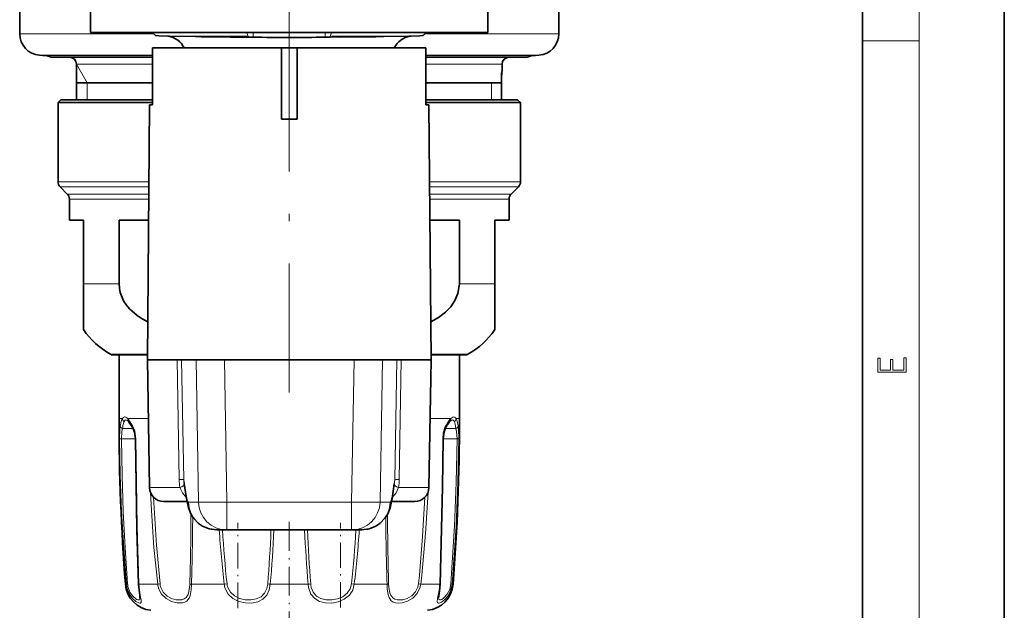
# Model space of a CAD drawing. Extents: x 0 to 420, y 0 to 297.
# Drawn here: x 351 to 420, y 62 to 104 of the extents above; entities that cross this region are included whole.
import ezdxf

# ---------------------------------------------------------------- set-up
doc = ezdxf.new("R2010")
doc.units = 0
doc.linetypes.add('DASHDOT', pattern=[18.5, 12, -3, 0.5, -3])

msp = doc.modelspace()

# ---------------------------------------------------------------- linework, layer by layer
at = {"color": 7, "lineweight": 35}
for p, q in [((420, 0), (420, 297)), ((410, 10), (410, 287)), ((350.596, 108.873), (350.596, 102.816)), ((388.596, 107.396), (388.596, 102.816)), ((355.596, 104.423), (355.596, 102.923)), ((383.596, 104.423), (383.596, 102.923)), ((355.596, 102.923), (367.483, 102.923)), ((355.846, 102.923), (355.846, 102.913)), ((355.846, 102.913), (355.872, 102.913)), ((355.872, 102.923), (355.872, 102.913)), ((355.872, 102.913), (355.887, 102.913)), ((355.887, 102.923), (355.887, 102.913)), ((355.887, 102.913), (355.91, 102.913)), ((355.91, 102.923), (355.91, 102.913)), ((355.91, 102.913), (355.961, 102.913)), ((355.961, 102.923), (355.961, 102.913)), ((355.961, 102.913), (356.103, 102.913)), ((356.103, 102.923), (356.103, 102.913)), ((356.103, 102.913), (356.137, 102.913)), ((356.137, 102.923), (356.137, 102.913)), ((356.137, 102.913), (356.407, 102.913)), ((356.243, 102.923), (356.243, 102.913)), ((356.407, 102.923), (356.407, 102.913)), ((356.424, 102.913), (356.407, 102.913)), ((356.424, 102.923), (356.424, 102.913)), ((356.465, 102.913), (356.424, 102.913)), ((356.465, 102.923), (356.465, 102.913)), ((356.551, 102.913), (356.465, 102.913)), ((356.551, 102.923), (356.551, 102.913)), ((356.662, 102.913), (356.551, 102.913)), ((356.662, 102.923), (356.662, 102.913)), ((356.842, 102.913), (356.662, 102.913)), ((356.663, 102.923), (356.663, 102.913)), ((356.707, 102.923), (356.707, 102.913)), ((356.746, 102.923), (356.746, 102.913)), ((356.772, 102.923), (356.772, 102.913)), ((356.842, 102.923), (356.842, 102.913)), ((357.001, 102.913), (356.842, 102.913)), ((356.862, 102.923), (356.862, 102.913)), ((356.874, 102.923), (356.874, 102.913)), ((356.976, 102.923), (356.976, 102.913)), ((357.001, 102.923), (357.001, 102.913)), ((357.184, 102.913), (357.001, 102.913)), ((357.036, 102.923), (357.036, 102.913)), ((357.08, 102.923), (357.08, 102.913)), ((357.173, 102.923), (357.173, 102.913)), ((357.184, 102.923), (357.184, 102.913)), ((358.256, 102.913), (357.184, 102.913)), ((357.222, 102.923), (357.222, 102.913)), ((357.355, 102.923), (357.355, 102.913)), ((357.434, 102.923), (357.434, 102.913)), ((357.499, 102.923), (357.499, 102.913)), ((357.535, 102.923), (357.535, 102.913)), ((357.56, 102.923), (357.56, 102.913)), ((357.583, 102.923), (357.583, 102.913)), ((357.589, 102.923), (357.589, 102.913)), ((357.602, 102.923), (357.602, 102.913)), ((357.622, 102.923), (357.622, 102.913)), ((357.703, 102.923), (357.703, 102.913)), ((357.772, 102.923), (357.772, 102.913)), ((357.815, 102.923), (357.815, 102.913)), ((357.826, 102.923), (357.826, 102.913)), ((357.866, 102.923), (357.866, 102.913)), ((357.87, 102.923), (357.87, 102.913)), ((357.915, 102.923), (357.915, 102.913)), ((357.946, 102.923), (357.946, 102.913)), ((358.116, 102.923), (358.116, 102.913)), ((358.133, 102.923), (358.133, 102.913)), ((358.256, 102.923), (358.256, 102.913)), ((358.256, 102.913), (359.696, 102.913)), ((358.348, 102.923), (358.348, 102.913)), ((358.436, 102.923), (358.436, 102.913)), ((358.6, 102.923), (358.6, 102.913)), ((358.818, 102.923), (358.818, 102.913)), ((358.9, 102.923), (358.9, 102.913)), ((358.906, 102.923), (358.906, 102.913)), ((358.987, 102.923), (358.987, 102.913)), ((359.042, 102.923), (359.042, 102.913)), ((359.086, 102.923), (359.086, 102.913)), ((359.197, 102.923), (359.197, 102.913)), ((359.289, 102.923), (359.289, 102.913)), ((359.362, 102.923), (359.362, 102.913)), ((359.373, 102.923), (359.373, 102.913)), ((359.494, 102.923), (359.494, 102.913)), ((359.557, 102.923), (359.557, 102.913)), ((359.696, 102.913), (359.956, 102.913)), ((359.703, 102.923), (359.703, 102.913)), ((359.946, 102.923), (361.883, 102.923)), ((360.161, 102.708), (359.946, 102.923)), ((361.883, 102.923), (361.883, 102.913)), ((361.883, 102.913), (362.156, 102.913)), ((362.156, 102.923), (362.156, 102.913)), ((362.156, 102.913), (362.914, 102.913)), ((362.196, 102.913), (362.914, 102.913)), ((362.914, 102.923), (362.914, 102.913)), ((362.914, 102.913), (363.096, 102.913)), ((362.944, 102.923), (362.944, 102.913)), ((363.096, 102.923), (363.096, 102.913)), ((363.096, 102.913), (363.975, 102.913)), ((363.096, 102.913), (363.68, 102.913)), ((363.556, 102.923), (363.556, 102.913)), ((363.556, 102.913), (364.726, 102.913)), ((363.975, 102.923), (363.975, 102.913)), ((364.002, 102.923), (364.002, 102.913)), ((364.144, 102.923), (364.144, 102.913)), ((364.726, 102.923), (364.726, 102.913)), ((364.726, 102.913), (364.847, 102.913)), ((364.726, 102.913), (365.401, 102.913)), ((364.847, 102.913), (365.119, 102.913)), ((365.401, 102.923), (365.52, 102.923)), ((365.401, 102.923), (365.401, 102.913)), ((365.52, 102.923), (365.52, 102.913)), ((365.52, 102.913), (365.525, 102.913)), ((365.525, 102.923), (365.525, 102.913)), ((365.525, 102.913), (365.587, 102.913)), ((365.587, 102.923), (365.587, 102.913)), ((365.587, 102.913), (365.694, 102.913)), ((365.694, 102.923), (365.694, 102.913)), ((365.694, 102.913), (365.854, 102.913)), ((365.764, 102.923), (365.764, 102.913)), ((365.828, 102.923), (365.828, 102.913)), ((365.854, 102.923), (365.854, 102.913)), ((365.854, 102.913), (366.26, 102.913)), ((365.916, 102.923), (365.916, 102.913)), ((366.028, 102.923), (366.028, 102.913)), ((366.26, 102.923), (366.26, 102.913)), ((366.26, 102.913), (366.464, 102.913)), ((366.464, 102.923), (366.464, 102.913)), ((366.464, 102.913), (366.929, 102.913)), ((366.929, 102.923), (366.929, 102.913)), ((367.05, 102.923), (367.05, 102.913)), ((367.05, 102.913), (367.06, 102.913)), ((367.06, 102.923), (367.06, 102.913)), ((367.06, 102.913), (367.11, 102.913)), ((367.11, 102.923), (367.11, 102.913)), ((367.11, 102.913), (367.23, 102.913)), ((367.23, 102.923), (367.23, 102.913)), ((367.23, 102.913), (367.36, 102.913)), ((367.337, 102.923), (367.337, 102.913)), ((367.36, 102.923), (367.36, 102.913)), ((367.36, 102.913), (367.53, 102.913)), ((367.392, 102.923), (367.392, 102.913)), ((367.477, 102.923), (367.477, 102.913)), ((367.483, 102.923), (383.596, 102.923)), ((367.53, 102.923), (367.53, 102.913)), ((367.53, 102.913), (367.811, 102.913)), ((367.593, 102.923), (367.593, 102.913)), ((367.738, 102.923), (367.738, 102.913)), ((367.811, 102.923), (367.811, 102.913)), ((367.811, 102.913), (367.991, 102.913)), ((367.991, 102.923), (367.991, 102.913)), ((367.991, 102.913), (368.142, 102.913)), ((368.019, 102.923), (368.019, 102.913)), ((368.142, 102.923), (368.142, 102.913)), ((368.142, 102.913), (368.302, 102.913)), ((368.154, 102.923), (368.154, 102.913)), ((368.249, 102.923), (368.249, 102.913)), ((368.302, 102.923), (368.302, 102.913)), ((368.302, 102.913), (368.393, 102.913)), ((368.304, 102.923), (368.304, 102.913)), ((368.393, 102.923), (368.393, 102.913)), ((368.393, 102.913), (368.453, 102.913)), ((368.453, 102.923), (368.453, 102.913)), ((368.453, 102.913), (368.529, 102.913)), ((368.529, 102.923), (368.529, 102.913)), ((369.046, 102.913), (370.146, 102.913)), ((370.596, 102.923), (370.596, 102.913)), ((370.596, 102.913), (370.621, 102.913)), ((370.621, 102.923), (370.621, 102.913)), ((370.621, 102.913), (371.182, 102.913)), ((371.182, 102.923), (371.182, 102.913)), ((371.182, 102.913), (371.392, 102.913)), ((371.392, 102.923), (371.392, 102.913)), ((371.392, 102.913), (371.603, 102.913)), ((371.603, 102.923), (371.603, 102.913)), ((371.603, 102.913), (371.954, 102.913)), ((371.954, 102.923), (371.954, 102.913)), ((372.203, 102.923), (372.203, 102.913)), ((372.203, 102.913), (372.586, 102.913)), ((372.586, 102.923), (372.586, 102.913)), ((372.586, 102.913), (372.793, 102.913)), ((372.691, 102.923), (372.691, 102.913)), ((372.691, 102.913), (373.223, 102.913)), ((372.793, 102.923), (372.793, 102.913)), ((373.223, 102.923), (373.223, 102.913)), ((373.223, 102.913), (373.525, 102.913)), ((373.525, 102.923), (373.525, 102.913)), ((373.525, 102.913), (373.903, 102.913)), ((373.903, 102.923), (373.903, 102.913)), ((373.903, 102.913), (374.366, 102.913)), ((374.299, 102.923), (374.299, 102.913)), ((374.79, 102.913), (374.299, 102.913)), ((374.366, 102.923), (374.366, 102.913)), ((374.366, 102.913), (374.568, 102.913)), ((374.568, 102.923), (374.568, 102.913)), ((374.79, 102.923), (374.79, 102.913)), ((374.901, 102.913), (374.79, 102.913)), ((374.901, 102.923), (374.901, 102.913)), ((375.028, 102.913), (374.901, 102.913)), ((375.028, 102.923), (375.028, 102.913)), ((375.219, 102.913), (375.028, 102.913)), ((375.219, 102.923), (375.219, 102.913)), ((375.378, 102.913), (375.219, 102.913)), ((375.254, 102.923), (375.254, 102.913)), ((375.378, 102.923), (375.378, 102.913)), ((375.553, 102.913), (375.378, 102.913)), ((375.553, 102.923), (375.553, 102.913)), ((375.68, 102.913), (375.553, 102.913)), ((375.68, 102.923), (375.68, 102.913)), ((375.824, 102.913), (375.68, 102.913)), ((375.745, 102.923), (375.745, 102.913)), ((375.824, 102.923), (375.824, 102.913)), ((375.919, 102.913), (375.824, 102.913)), ((375.919, 102.923), (375.919, 102.913)), ((375.983, 102.913), (375.919, 102.913)), ((375.983, 102.923), (375.983, 102.913)), ((375.984, 102.923), (379.246, 102.923)), ((375.984, 102.923), (375.984, 102.913)), ((379.031, 102.708), (379.246, 102.923)), ((379.496, 102.913), (379.236, 102.913)), ((379.496, 102.913), (379.747, 102.913)), ((379.714, 102.923), (379.714, 102.913)), ((379.747, 102.923), (379.747, 102.913)), ((379.747, 102.913), (379.936, 102.913)), ((379.836, 102.923), (379.836, 102.913)), ((379.936, 102.923), (379.936, 102.913)), ((379.936, 102.913), (380.414, 102.913)), ((379.987, 102.923), (379.987, 102.913)), ((380.133, 102.923), (380.133, 102.913)), ((380.146, 102.923), (380.146, 102.913)), ((380.284, 102.923), (380.284, 102.913)), ((380.414, 102.923), (380.414, 102.913)), ((380.414, 102.923), (380.414, 102.913)), ((380.414, 102.913), (380.603, 102.913)), ((380.462, 102.923), (380.462, 102.913)), ((380.534, 102.923), (380.534, 102.913)), ((380.538, 102.923), (380.538, 102.913)), ((380.603, 102.923), (380.603, 102.913)), ((380.603, 102.913), (381.035, 102.913)), ((380.635, 102.923), (380.635, 102.913)), ((380.645, 102.923), (380.645, 102.913)), ((380.685, 102.923), (380.685, 102.913)), ((380.732, 102.913), (380.685, 102.913)), ((380.726, 102.923), (380.726, 102.913)), ((380.728, 102.923), (380.728, 102.913)), ((380.732, 102.923), (380.732, 102.913)), ((380.826, 102.913), (380.732, 102.913)), ((380.754, 102.923), (380.754, 102.913)), ((380.778, 102.923), (380.778, 102.913)), ((380.808, 102.923), (380.808, 102.913)), ((380.826, 102.923), (380.826, 102.913)), ((380.913, 102.913), (380.826, 102.913)), ((380.882, 102.923), (380.882, 102.913)), ((380.906, 102.923), (380.906, 102.913)), ((380.913, 102.923), (380.913, 102.913)), ((380.993, 102.913), (380.913, 102.913)), ((380.926, 102.923), (380.926, 102.913)), ((380.96, 102.923), (380.96, 102.913)), ((380.987, 102.923), (380.987, 102.913)), ((380.993, 102.923), (380.993, 102.913)), ((381.06, 102.913), (380.993, 102.913)), ((380.998, 102.923), (380.998, 102.913)), ((381.035, 102.923), (381.035, 102.913)), ((381.035, 102.913), (381.224, 102.913)), ((381.059, 102.923), (381.059, 102.913)), ((381.06, 102.923), (381.06, 102.913)), ((381.167, 102.913), (381.06, 102.913)), ((381.167, 102.923), (381.167, 102.913)), ((381.281, 102.913), (381.167, 102.913)), ((381.224, 102.923), (381.224, 102.913)), ((381.224, 102.923), (381.224, 102.913)), ((381.224, 102.913), (381.562, 102.913)), ((381.224, 102.913), (381.856, 102.913)), ((381.259, 102.923), (381.259, 102.913)), ((381.281, 102.923), (381.281, 102.913)), ((381.348, 102.913), (381.281, 102.913)), ((381.318, 102.923), (381.318, 102.913)), ((381.342, 102.923), (381.342, 102.913)), ((381.355, 102.913), (381.342, 102.913)), ((381.348, 102.923), (381.348, 102.913)), ((381.355, 102.923), (381.355, 102.913)), ((381.436, 102.913), (381.355, 102.913)), ((381.364, 102.923), (381.364, 102.913)), ((381.435, 102.923), (381.435, 102.913)), ((381.436, 102.923), (381.436, 102.913)), ((381.543, 102.913), (381.436, 102.913)), ((381.444, 102.923), (381.444, 102.913)), ((381.487, 102.923), (381.487, 102.913)), ((381.491, 102.923), (381.491, 102.913)), ((381.514, 102.923), (381.514, 102.913)), ((381.543, 102.923), (381.543, 102.913)), ((381.71, 102.913), (381.543, 102.913)), ((381.576, 102.923), (381.576, 102.913)), ((381.584, 102.923), (381.584, 102.913)), ((381.596, 102.923), (381.596, 102.913)), ((381.614, 102.923), (381.614, 102.913)), ((381.642, 102.923), (381.642, 102.913)), ((381.647, 102.923), (381.647, 102.913)), ((381.653, 102.923), (381.653, 102.913)), ((381.656, 102.923), (381.656, 102.913)), ((381.676, 102.923), (381.676, 102.913)), ((381.681, 102.923), (381.681, 102.913)), ((381.687, 102.923), (381.687, 102.913)), ((381.71, 102.923), (381.71, 102.913)), ((381.871, 102.913), (381.71, 102.913)), ((381.762, 102.923), (381.762, 102.913)), ((381.803, 102.923), (381.803, 102.913)), ((381.856, 102.923), (381.856, 102.913)), ((381.871, 102.923), (381.871, 102.913)), ((382.058, 102.913), (381.871, 102.913)), ((381.892, 102.923), (381.892, 102.913)), ((381.909, 102.923), (381.909, 102.913)), ((381.952, 102.923), (381.952, 102.913)), ((381.962, 102.923), (381.962, 102.913)), ((382.058, 102.923), (382.058, 102.913)), ((382.058, 102.923), (382.058, 102.913)), ((382.179, 102.913), (382.058, 102.913)), ((382.07, 102.923), (382.07, 102.913)), ((382.09, 102.923), (382.09, 102.913)), ((382.145, 102.923), (382.145, 102.913)), ((382.147, 102.923), (382.147, 102.913)), ((382.179, 102.923), (382.179, 102.913)), ((382.179, 102.923), (382.179, 102.913)), ((382.279, 102.913), (382.179, 102.913)), ((382.214, 102.923), (382.214, 102.913)), ((382.279, 102.923), (382.279, 102.913)), ((382.386, 102.913), (382.279, 102.913)), ((382.363, 102.923), (382.363, 102.913)), ((382.384, 102.923), (382.384, 102.913)), ((382.386, 102.923), (382.386, 102.913)), ((382.42, 102.913), (382.386, 102.913)), ((382.42, 102.923), (382.42, 102.913)), ((382.42, 102.913), (382.521, 102.913)), ((382.478, 102.923), (382.478, 102.913)), ((382.521, 102.923), (382.521, 102.913)), ((382.521, 102.913), (382.696, 102.913)), ((382.609, 102.923), (382.609, 102.913)), ((382.696, 102.923), (382.696, 102.913)), ((382.696, 102.913), (382.801, 102.913)), ((382.697, 102.923), (382.697, 102.913)), ((382.756, 102.923), (382.756, 102.913)), ((382.779, 102.923), (382.779, 102.913)), ((382.801, 102.923), (382.801, 102.913)), ((382.801, 102.913), (382.88, 102.913)), ((382.88, 102.923), (382.88, 102.913)), ((382.88, 102.913), (382.951, 102.913)), ((382.901, 102.923), (382.901, 102.913)), ((382.918, 102.923), (382.918, 102.913)), ((382.922, 102.923), (382.922, 102.913)), ((382.951, 102.923), (382.951, 102.913)), ((382.951, 102.913), (382.959, 102.913)), ((382.959, 102.923), (382.959, 102.913)), ((382.965, 102.923), (382.965, 102.913)), ((382.965, 102.913), (383.18, 102.913)), ((383.011, 102.923), (383.011, 102.913)), ((383.086, 102.923), (383.086, 102.913)), ((383.102, 102.923), (383.102, 102.913)), ((383.124, 102.923), (383.124, 102.913)), ((383.18, 102.923), (383.18, 102.913)), ((383.18, 102.913), (383.327, 102.913)), ((383.244, 102.923), (383.244, 102.913)), ((383.314, 102.923), (383.314, 102.913)), ((383.327, 102.923), (383.327, 102.913)), ((383.327, 102.913), (383.347, 102.913)), ((383.347, 102.923), (383.347, 102.913)), ((361.156, 102.645), (360.399, 102.684)), ((363.129, 102.623), (365.113, 102.623)), ((365.113, 102.623), (366.624, 102.623)), ((365.978, 102.598), (365.113, 102.603)), ((365.982, 102.598), (365.978, 102.598)), ((366.717, 102.592), (365.982, 102.598)), ((366.717, 102.592), (367.057, 102.588)), ((372.475, 102.592), (372.135, 102.588)), ((372.475, 102.592), (373.21, 102.598)), ((372.567, 102.623), (376.063, 102.623)), ((378.036, 102.645), (378.792, 102.684)), ((369.041, 101.823), (359.958, 101.823)), ((359.958, 97.823), (359.958, 101.823)), ((369.04, 101.823), (369.04, 97.823)), ((370.152, 101.823), (369.04, 101.823)), ((379.233, 101.823), (370.152, 101.823)), ((370.152, 101.823), (370.152, 97.823)), ((379.233, 97.823), (379.233, 101.823)), ((352.235, 101.303), (351.991, 101.32)), ((352.818, 101.173), (359.958, 101.173)), ((354.596, 100.673), (354.596, 98.173)), ((379.233, 101.173), (386.373, 101.173)), ((384.596, 100.673), (384.596, 100.173)), ((386.956, 101.303), (387.2, 101.32)), ((384.596, 100.173), (384.588, 100.173)), ((354.596, 99.373), (359.958, 99.373)), ((379.233, 99.373), (384.551, 99.373)), ((384.551, 98.173), (384.551, 99.673)), ((353.496, 98.173), (353.296, 97.973)), ((353.296, 97.973), (359.958, 97.973)), ((353.296, 97.973), (353.296, 92.38)), ((353.496, 98.173), (359.958, 98.173)), ((379.233, 98.173), (385.696, 98.173)), ((379.233, 97.973), (385.896, 97.973)), ((385.696, 98.173), (385.896, 97.973)), ((385.896, 97.973), (385.896, 92.38)), ((359.753, 97.823), (359.596, 79.823)), ((359.958, 97.823), (359.753, 97.823)), ((369.039, 96.808), (369.04, 97.823)), ((370.152, 96.808), (370.152, 97.823)), ((379.439, 97.823), (379.233, 97.823)), ((379.439, 97.823), (379.596, 79.823)), ((370.152, 96.808), (369.039, 96.808)), ((370.152, 96.808), (369.04, 96.808)), ((353.949, 91.519), (353.442, 92.026)), ((385.242, 91.519), (385.749, 92.026)), ((354.096, 91.166), (354.096, 89.673)), ((385.096, 91.166), (385.096, 89.673)), ((354.096, 89.673), (355.096, 89.673)), ((355.096, 85.178), (355.096, 89.673)), ((357.602, 89.673), (359.682, 89.673)), ((357.602, 89.673), (357.602, 85.178)), ((379.51, 89.673), (381.589, 89.673)), ((381.589, 89.673), (381.589, 85.178)), ((384.096, 89.673), (384.096, 85.178)), ((384.096, 89.673), (385.096, 89.673)), ((355.096, 81.953), (355.096, 85.178)), ((384.096, 81.953), (384.096, 85.178)), ((357.146, 80.173), (357.596, 80.173)), ((359.599, 80.173), (357.146, 80.173)), ((357.596, 80.173), (357.596, 75.673)), ((360.82, 79.823), (359.596, 79.823)), ((359.753, 70.805), (359.596, 79.823)), ((361.699, 79.823), (360.82, 79.823)), ((361.699, 79.823), (362.013, 79.823)), ((362.013, 79.823), (363.028, 79.823)), ((365.027, 79.823), (363.028, 79.823)), ((365.027, 79.823), (374.165, 79.823)), ((374.165, 79.823), (376.163, 79.823)), ((377.178, 79.823), (376.163, 79.823)), ((377.178, 79.823), (377.493, 79.823)), ((379.596, 79.823), (377.493, 79.823)), ((379.438, 70.805), (379.596, 79.823)), ((382.046, 80.173), (379.593, 80.173)), ((381.596, 80.173), (382.046, 80.173)), ((381.596, 80.173), (381.596, 75.673)), ((358.259, 75.487), (358.274, 75.47)), ((380.917, 75.47), (380.933, 75.487)), ((362.188, 71.066), (362.349, 70.047)), ((377.003, 71.066), (376.843, 70.047)), ((361.835, 69.823), (360.753, 69.823)), ((362.387, 69.823), (361.835, 69.823)), ((378.438, 69.823), (376.804, 69.823)), ((365.196, 67.823), (364.486, 67.823)), ((373.996, 67.823), (365.196, 67.823)), ((374.706, 67.823), (373.996, 67.823))]:
    msp.add_line(p, q, dxfattribs=at)
at = {"color": 7, "lineweight": 13}
for p, q in [((414, 6), (414, 291)), ((350.596, 102.816), (360.052, 102.816)), ((366.707, 102.623), (366.615, 102.913)), ((367.057, 102.588), (367.057, 102.913)), ((372.135, 102.588), (372.135, 102.923)), ((372.484, 102.623), (372.577, 102.913)), ((388.596, 102.816), (379.139, 102.816)), ((366.305, 102.562), (365.447, 102.568)), ((366.717, 102.592), (366.707, 102.623)), ((372.475, 102.592), (372.485, 102.623)), ((410, 102.333), (414, 102.333)), ((351.991, 101.32), (359.958, 101.32)), ((352.235, 101.303), (359.958, 101.303)), ((354.596, 100.673), (359.958, 100.673)), ((355.346, 99.373), (354.596, 100.672)), ((387.2, 101.32), (379.233, 101.32)), ((379.233, 101.303), (386.956, 101.303)), ((379.233, 100.673), (384.596, 100.673)), ((355.346, 99.373), (355.346, 98.173)), ((383.846, 99.373), (383.846, 98.173)), ((353.296, 92.38), (359.705, 92.38)), ((379.486, 92.38), (385.896, 92.38)), ((353.442, 92.026), (359.702, 92.026)), ((379.489, 92.026), (385.749, 92.026)), ((353.949, 91.519), (359.698, 91.519)), ((354.096, 91.166), (359.695, 91.166)), ((379.494, 91.519), (385.242, 91.519)), ((379.497, 91.166), (385.096, 91.166)), ((355.096, 85.178), (357.602, 85.178)), ((381.589, 85.178), (384.096, 85.178)), ((356.999, 80.211), (359.599, 80.211)), ((361.699, 79.823), (361.84, 71.384)), ((362.013, 79.823), (362.159, 71.384)), ((363.197, 69.788), (363.028, 79.823)), ((365.196, 69.788), (365.027, 79.823)), ((374.165, 79.823), (373.996, 69.788)), ((376.163, 79.823), (375.994, 69.788)), ((377.033, 71.384), (377.178, 79.823)), ((377.351, 71.384), (377.493, 79.823)), ((379.592, 80.211), (382.193, 80.211)), ((357.596, 75.673), (357.84, 75.673)), ((358.211, 75.673), (358.555, 75.177)), ((358.211, 75.673), (359.668, 75.673)), ((379.523, 75.673), (380.98, 75.673)), ((381.352, 75.673), (381.596, 75.673)), ((358.032, 74.966), (357.844, 74.966)), ((358.032, 74.966), (358.604, 74.966)), ((380.588, 74.966), (381.348, 74.966)), ((357.638, 74.256), (357.768, 74.259)), ((358.244, 74.259), (357.768, 74.259)), ((358.244, 74.259), (358.749, 74.259)), ((358.778, 74.256), (358.749, 74.257)), ((380.413, 74.256), (380.443, 74.257)), ((380.443, 74.259), (381.424, 74.259)), ((381.554, 74.256), (381.424, 74.259)), ((360.958, 70.805), (359.753, 70.805)), ((361.89, 70.805), (360.958, 70.805)), ((362.159, 71.384), (362.326, 70.323)), ((377.033, 71.384), (376.865, 70.323)), ((379.438, 70.805), (377.302, 70.805)), ((363.197, 69.788), (362.487, 69.788)), ((373.996, 69.788), (365.196, 69.788)), ((365.196, 67.823), (365.196, 69.788)), ((373.996, 67.823), (373.996, 69.788)), ((376.704, 69.788), (375.994, 69.788)), ((358.12, 63.987), (358.043, 63.987)), ((360.325, 63.987), (358.99, 63.987)), ((360.325, 63.987), (360.486, 64.01)), ((362.701, 63.987), (364.057, 63.987)), ((365.015, 63.987), (364.057, 63.987)), ((365.015, 63.987), (365.21, 64.01)), ((370.931, 63.987), (368.26, 63.987)), ((374.177, 63.987), (373.982, 64.01)), ((376.49, 63.987), (374.177, 63.987)), ((378.866, 63.987), (378.705, 64.01)), ((380.202, 63.987), (378.866, 63.987)), ((381.149, 63.987), (381.071, 63.987))]:
    msp.add_line(p, q, dxfattribs=at)
at = {"color": 7, "linetype": 'DASHDOT', "lineweight": 13}
for p, q in [((369.596, 155.298), (369.596, 94.548)), ((369.596, 105.116), (369.596, 77.523))]:
    msp.add_line(p, q, dxfattribs=at)
at = {"color": 7, "linetype": 'DASHDOT', "lineweight": 13, "ltscale": 0.045015}
msp.add_line((369.596, 104.573), (369.596, 102.772), dxfattribs=at)
at = {"color": 7, "linetype": 'DASHDOT', "lineweight": 13, "ltscale": 0.009736}
msp.add_line((367.057, 102.556), (367.057, 102.945), dxfattribs=at)
at = {"color": 7, "linetype": 'DASHDOT', "lineweight": 13, "ltscale": 0.010036}
msp.add_line((372.135, 102.555), (372.135, 102.956), dxfattribs=at)
at = {"color": 7, "linetype": 'DASHDOT', "lineweight": 13, "ltscale": 0.150665}
msp.add_line((365.972, 62.299), (365.972, 68.325), dxfattribs=at)
at = {"color": 7, "linetype": 'DASHDOT', "lineweight": 13, "ltscale": 0.170195}
msp.add_line((369.596, 68.39), (369.596, 61.582), dxfattribs=at)
at = {"color": 7, "linetype": 'DASHDOT', "lineweight": 13, "ltscale": 0.148995}
msp.add_line((373.219, 62.36), (373.219, 68.32), dxfattribs=at)
at = {"color": 7, "lineweight": 35}
for points in [[(360.161, 102.708), (360.162, 102.707), (360.166, 102.705), (360.193, 102.7), (360.399, 102.684)], [(360.399, 102.684), (361.029, 102.661), (363.129, 102.623)], [(378.792, 102.684), (378.163, 102.661), (376.063, 102.623)], [(379.031, 102.708), (379.029, 102.707), (379.025, 102.705), (378.998, 102.7), (378.792, 102.684)], [(384.551, 99.673), (384.578, 100.141), (384.585, 100.169), (384.586, 100.172), (384.588, 100.173)], [(357.602, 85.178), (357.623, 84.868), (357.685, 84.563), (357.92, 83.988), (358.113, 83.687), (358.341, 83.411), (358.881, 82.939), (359.239, 82.708), (359.619, 82.511)], [(379.572, 82.511), (380.122, 82.811), (380.62, 83.187), (380.984, 83.565), (381.278, 83.999), (381.49, 84.503), (381.585, 85.04), (381.589, 85.178)], [(358.572, 75.027), (358.324, 75.411), (358.274, 75.47)], [(358.572, 75.027), (358.694, 74.709), (358.749, 74.257)], [(380.443, 74.257), (380.506, 74.742), (380.62, 75.027)], [(358.749, 74.257), (358.852, 67.838), (358.964, 64.001)], [(380.227, 64.001), (380.404, 70.831), (380.443, 74.257)], [(362.349, 70.047), (362.493, 69.378), (362.658, 68.961), (362.833, 68.673), (363.201, 68.283), (363.484, 68.089), (363.952, 67.895), (364.486, 67.823)], [(376.843, 70.047), (376.699, 69.378), (376.534, 68.961), (376.358, 68.673), (375.991, 68.283), (375.708, 68.089), (375.24, 67.895), (374.706, 67.823)], [(358.964, 64.001), (359.053, 63.199), (359.073, 63.033), (359.073, 63.03)], [(380.211, 63.734), (380.132, 63.158), (380.119, 63.03)]]:
    msp.add_lwpolyline(points, dxfattribs=at)
at = {"color": 7, "lineweight": 13}
for points in [[(361.154, 102.645), (361.757, 102.623), (365.447, 102.568)], [(366.305, 102.562), (371.967, 102.557), (376.275, 102.598), (378.036, 102.645)], [(358.211, 75.673), (358.067, 75.784), (358.005, 75.797), (357.91, 75.76), (357.84, 75.673)], [(381.352, 75.673), (381.281, 75.76), (381.187, 75.797), (381.125, 75.784), (380.98, 75.673)], [(381.352, 75.673), (381.431, 75.489), (381.507, 75.177)], [(357.638, 74.256), (357.654, 74.915), (357.685, 75.177)], [(357.768, 74.259), (357.797, 74.769), (357.844, 74.966)], [(358.259, 75.487), (358.133, 75.577), (358.081, 75.585), (358.035, 75.569), (358.006, 75.545), (357.953, 75.461)], [(358.555, 75.177), (358.704, 74.816), (358.778, 74.256)], [(380.413, 74.256), (380.454, 74.675), (380.568, 75.042), (380.637, 75.177)], [(381.238, 75.461), (381.186, 75.545), (381.157, 75.569), (381.11, 75.585), (381.059, 75.577), (380.933, 75.487)], [(381.238, 75.461), (381.296, 75.278), (381.348, 74.966)], [(381.348, 74.966), (381.394, 74.769), (381.424, 74.259)], [(381.507, 75.177), (381.538, 74.915), (381.554, 74.256)], [(358.12, 63.987), (357.925, 66.547), (357.781, 69.113), (357.686, 71.684), (357.638, 74.256)], [(358.204, 64.01), (358.027, 66.565), (357.897, 69.126), (357.811, 71.691), (357.768, 74.259)], [(358.778, 74.256), (358.873, 68.086), (358.99, 63.987)], [(380.202, 63.987), (380.342, 69.113), (380.413, 74.256)], [(381.424, 74.259), (381.366, 71.179), (381.248, 68.101), (380.987, 64.01)], [(381.554, 74.256), (381.49, 71.17), (381.359, 68.086), (381.071, 63.987)], [(361.89, 70.805), (362.064, 70.439), (362.339, 70.115)], [(377.302, 70.805), (377.128, 70.439), (376.853, 70.115)], [(360.325, 63.987), (360.059, 66.586), (359.875, 69.191), (359.808, 70.496)], [(360.486, 64.01), (360.236, 66.757), (360.038, 70.124)], [(379.154, 70.124), (378.999, 67.369), (378.769, 64.619), (378.705, 64.01)], [(379.384, 70.495), (379.21, 67.562), (378.941, 64.636), (378.866, 63.987)], [(358.17, 63.694), (358.325, 63.3), (358.553, 62.98), (358.786, 62.775), (358.991, 62.67), (359.078, 62.658), (359.11, 62.666), (359.147, 62.699), (359.16, 62.746), (359.156, 62.857), (359.089, 63.199), (359.009, 63.709), (358.99, 63.987)], [(360.391, 63.694), (360.603, 63.298), (360.923, 62.985), (361.298, 62.778), (361.685, 62.673), (362.068, 62.673), (362.234, 62.72), (362.374, 62.805), (362.532, 63.003), (362.602, 63.178), (362.679, 63.599), (362.701, 63.987)], [(360.541, 63.761), (360.716, 63.425), (360.983, 63.159), (361.301, 62.983), (361.633, 62.894), (361.834, 62.88), (362.02, 62.9), (362.185, 62.957), (362.321, 63.054), (362.468, 63.277), (362.529, 63.47), (362.586, 63.916), (362.59, 64.01)], [(365.079, 63.694), (365.29, 63.298), (365.62, 62.987), (366.037, 62.779), (366.492, 62.675), (366.946, 62.664), (367.376, 62.748), (367.74, 62.933), (368.018, 63.226), (368.185, 63.585), (368.26, 63.987)], [(365.264, 63.761), (365.445, 63.425), (365.729, 63.161), (366.093, 62.984), (366.493, 62.895), (366.893, 62.885), (367.276, 62.953), (367.61, 63.11), (367.861, 63.357), (368.02, 63.679), (368.084, 64.01)], [(370.977, 63.694), (371.129, 63.299), (371.389, 62.982), (371.738, 62.776), (372.147, 62.674), (372.596, 62.665), (373.047, 62.745), (373.477, 62.926), (373.834, 63.216), (374.067, 63.576), (374.177, 63.987)], [(371.149, 63.761), (371.285, 63.425), (371.517, 63.158), (371.83, 62.982), (372.195, 62.895), (372.595, 62.885), (372.996, 62.952), (373.372, 63.105), (373.684, 63.351), (373.887, 63.658), (373.982, 64.01)], [(376.504, 63.694), (376.572, 63.242), (376.638, 63.049), (376.791, 62.828), (376.928, 62.734), (377.091, 62.679), (377.315, 62.658), (377.559, 62.682), (377.937, 62.796), (378.297, 63.007), (378.61, 63.327), (378.811, 63.728), (378.866, 63.987)], [(376.617, 63.761), (376.688, 63.375), (376.754, 63.213), (376.9, 63.027), (377.041, 62.941), (377.208, 62.893), (377.594, 62.899), (377.92, 62.995), (378.229, 63.175), (378.491, 63.446), (378.658, 63.785), (378.705, 64.01)], [(380.181, 63.694), (380.056, 62.975), (380.031, 62.748), (380.043, 62.703), (380.078, 62.667), (380.112, 62.658), (380.17, 62.663), (380.324, 62.724), (380.547, 62.888), (380.768, 63.142), (380.972, 63.535), (381.071, 63.987)], [(380.119, 63.03), (380.132, 62.938), (380.15, 62.908), (380.196, 62.882), (380.249, 62.882), (380.354, 62.918), (380.479, 62.996), (380.739, 63.278), (380.906, 63.617), (380.987, 64.01)], [(358.244, 63.761), (358.364, 63.431), (358.54, 63.162), (358.828, 62.923), (358.932, 62.884), (358.974, 62.88), (359.03, 62.897), (359.055, 62.927), (359.065, 62.955), (359.073, 63.03)]]:
    msp.add_lwpolyline(points, dxfattribs=at)
msp.add_lwpolyline([(413.093, 78.945), (413.093, 79.953), (412.929, 79.953), (412.929, 79.083), (412.147, 79.083), (412.147, 79.854), (411.983, 79.854), (411.983, 79.083), (411.257, 79.083), (411.257, 79.928), (411.093, 79.928), (411.093, 78.945)], close=True, dxfattribs=at)
at = {"color": 7, "lineweight": 35}
for centre, radius, start, end in [((352.096, 102.816), 1.5, 180.00001, 266), ((387.096, 102.816), 1.5, 274, 0), ((360.856, 101.179), 1.487, 25.66031, 81.55833), ((368.019, 501.963), 399.37, 269.2984, 269.5831), ((366.62, 94.521), 8.101, 89.96922, 94.51577), ((369.636, 235.251), 132.688, 268.886, 269.98253), ((369.555, 235.251), 132.688, 270.01747, 271.114), ((372.572, 94.521), 8.101, 85.48423, 90.03078), ((370.815, 537.812), 435.221, 270.31531, 270.69093), ((378.336, 101.178), 1.487, 98.41943, 154.3242), ((352.096, 99.308), 2, 68.83033, 86), ((354.096, 100.673), 0.5, 360, 90), ((385.096, 100.673), 0.5, 90, 179.99999), ((387.096, 99.308), 2, 94, 111.16967), ((387.919, 99.722), 3.368, 172.8029, 180.83217), ((353.796, 92.38), 0.5, 180.00001, 225), ((385.396, 92.38), 0.5, 315, 0), ((353.596, 91.166), 0.5, 360, 45), ((385.596, 91.166), 0.5, 135, 179.99999), ((359.796, 85.178), 5.7, 214.45595, 240.61072), ((379.396, 85.178), 5.7, 299.38928, 325.54405), ((357.146, 80.474), 0.301, 240.64934, 269.97701), ((382.046, 80.474), 0.301, 270.02299, 299.35065), ((510.596, 75.673), 153, 180.00001, 184.38026), ((228.596, 75.673), 153, 355.61974, 0), ((386.291, 71.735), 6.557, 147.7545, 149.86475), ((382.3, 74.297), 1.814, 139.69054, 148.95696), ((360.753, 70.823), 1, 181, 270), ((378.438, 70.823), 1, 270, 359), ((360.037, 64.14), 2, 184.38026, 264.40245), ((379.155, 64.14), 2, 275.59755, 355.61974), ((375.661, 64.147), 4.568, 354.81756, 358.17108)]:
    msp.add_arc(centre, radius, start, end, dxfattribs=at)
at = {"color": 7, "lineweight": 13}
for centre, radius, start, end in [((358.84, 75.133), 1.137, 151.62446, 166.75183), ((358.14, 75.698), 0.302, 184.80069, 231.74114), ((358.465, 75.641), 0.256, 172.75193, 221.69521), ((382.539, 74.296), 2.08, 138.54871, 148.1703), ((380.726, 75.641), 0.256, 318.29803, 7.24667), ((381.051, 75.698), 0.302, 308.25606, 355.19817), ((360.4, 74.696), 2.757, 165.34989, 169.95673), ((361.221, 74.584), 3.398, 169.87062, 173.55272), ((359.109, 74.992), 1.248, 157.91634, 171.24484), ((358.743, 75.121), 0.196, 163.5969, 208.92559), ((380.448, 75.121), 0.196, 331.07445, 16.40309), ((386.514, 71.683), 6.837, 147.13208, 149.26725), ((362.02, 62.75), 8.636, 89.08141, 91.19372), ((366.234, 71.466), 4.394, 181.06686, 188.65005), ((364.56, 71.447), 2.402, 181.48676, 189.11373), ((374.632, 71.447), 2.402, 350.88627, 358.51323), ((377.171, 62.75), 8.636, 88.80628, 90.91859), ((372.958, 71.466), 4.394, 351.34992, 358.93314), ((137.759, 70.03), 224.913, 358.46645, 359.72222), ((171.033, 70.019), 191.764, 358.19759, 359.6154), ((568.069, 70.017), 191.674, 180.38414, 181.80262), ((601.416, 70.029), 224.896, 180.27772, 181.53358), ((436.76, 72.548), 72.255, 183.74947, 186.80423), ((445.447, 72.559), 80.692, 183.3649, 186.08155), ((269.295, 71.666), 99.086, 355.56871, 357.77718), ((280.52, 71.668), 88.076, 354.99751, 357.49817), ((458.635, 71.665), 88.039, 182.5012, 185.0029), ((469.872, 71.664), 99.061, 182.2225, 184.43152), ((293.721, 72.561), 80.716, 353.91877, 356.63461), ((302.409, 72.55), 72.278, 353.19615, 356.24995), ((358.23, 63.734), 0.277, 95.31942, 113.41108), ((359.889, 64.139), 1.775, 184.9038, 194.52167), ((359.818, 64.138), 1.619, 184.52222, 193.46689), ((358.989, 64.02), 0.0318, 217.2029, 270.48612), ((361.693, 64.141), 1.376, 186.42339, 198.96845), ((361.677, 64.14), 1.198, 186.21249, 198.44421), ((362.734, 64.445), 0.459, 251.72823, 265.91272), ((366.403, 64.138), 1.396, 186.17599, 198.5208), ((366.382, 64.138), 1.179, 186.20088, 198.63141), ((368.489, 66.46), 2.484, 260.60009, 264.70814), ((370.702, 66.46), 2.484, 275.29186, 279.39991), ((372.814, 64.127), 1.888, 184.2352, 193.25167), ((372.627, 64.129), 1.524, 184.48289, 193.99453), ((376.458, 64.445), 0.459, 274.08728, 288.27177), ((382.025, 64.104), 5.536, 181.20459, 184.2444), ((380.308, 64.114), 3.708, 181.59864, 185.45912), ((375.929, 64.145), 4.276, 353.95255, 357.89423), ((380.202, 64.02), 0.0318, 269.51391, 322.7971), ((380.962, 63.734), 0.277, 66.58893, 84.68058)]:
    msp.add_arc(centre, radius, start, end, dxfattribs=at)
for centre, major_axis, ratio, start_param, end_param in [((357.982, 75.178), (0.295, -0.052), 0.823647, 3.3566, 4.373297), ((381.209, 75.178), (0.295, 0.052), 0.823647, 5.051481, 6.068178), ((360.715, 70.779), (1.478, 0.253), 0.181744, 5.598359, 6.286793), ((378.476, 70.779), (1.478, -0.253), 0.181745, 3.137985, 3.826419), ((364.325, 70.358), (-1.976, -0.311), 0.969592, 6.140114, 6.283072), ((362.173, 87.788), (0.315, -18), 0.03491, 6.038226, 6.282575), ((377.018, 87.788), (-0.315, -18), 0.03491, 0.00061, 0.244959), ((374.867, 70.358), (1.976, -0.311), 0.969592, 0.000113, 0.143071), ((364.486, 69.823), (0, -2), 0.999391, 4.729842, 6.283185), ((365.196, 69.823), (2, 0.034), 0.01745, 3.176499, 4.712095), ((365.196, 69.823), (0, -2), 0.999391, 4.729842, 6.283185), ((373.996, 69.823), (0, 2), 0.999391, 3.141593, 4.694936), ((373.996, 69.823), (2, -0.034), 0.01745, 4.712683, 6.248279), ((374.706, 69.823), (0, -2), 0.999391, 0, 1.553343)]:
    msp.add_ellipse(centre, major_axis=major_axis, ratio=ratio, start_param=start_param, end_param=end_param, dxfattribs=at)

doc.saveas('drawing.dxf')
